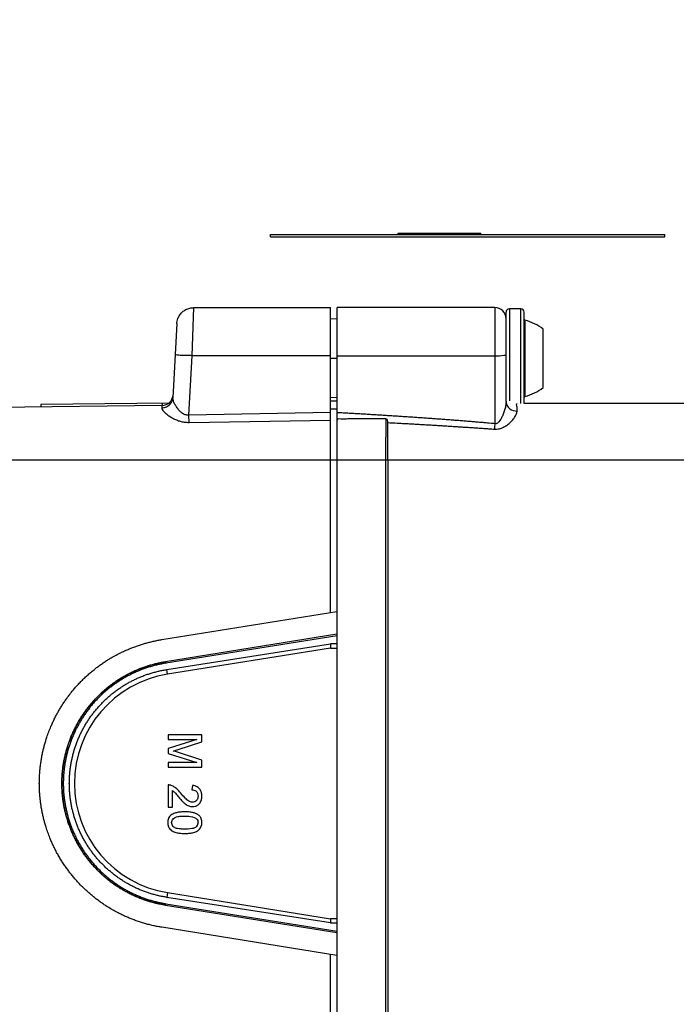
# Model space of a CAD drawing. Units: millimetres. Extents: x 0 to 210, y 0 to 297.
# Drawn here: x 194 to 196, y 226 to 230 of the extents above; entities that cross this region are included whole.
import ezdxf

# ---------------------------------------------------------------- set-up
doc = ezdxf.new("R2010")
doc.units = ezdxf.units.MM
doc.header["$LTSCALE"] = 19.36
doc.layers.get('0').update_dxf_attribs({"linetype": 'CONTINUOUS'})
doc.layers.add('DIMENSIONS', color=7, linetype='CONTINUOUS')
doc.styles.get("Standard").update_dxf_attribs({"font": 'txt', "width": 0.7})
doc.dimstyles.new('DIMSTYLE_1', dxfattribs={"dimtxt": 2, "dimasz": 2, "dimexe": 0.18, "dimexo": 0.0625, "dimgap": 0.09, "dimtad": 1, "dimdec": 3, "dimlfac": 25, "dimdsep": 46, "dimtxsty": 'STANDARD', "dimblk": '_FILLED', "dimblk1": '_FILLED', "dimblk2": '_FILLED', "dimcen": 0.09, "dimclrt": 5, "dimadec": 0, "dimazin": 0, "dimtp": 0.8, "dimtm": 0.8, "dimtfac": 1, "dimtdec": 3, "dimtofl": 0, "dimtmove": 0, "dimatfit": 3, "dimldrblk": '_FILLED', "dimfxl": 1, "dimtolj": 1, "dimarcsym": 0})

# ---------------------------------------------------------------- blocks, each defined once
blk = doc.blocks.new('_FILLED')
at = {"color": 0, "linetype": 'BYBLOCK'}
blk.add_solid([(0, 0), (-1, 0.14375), (-1, -0.14375)], dxfattribs=at)
blk = doc.blocks.new('*D5')
at = {"layer": 'DIMENSIONS', "color": 2, "linetype": 'CONTINUOUS'}
for p, q in [((188.8198, 233.3662), (205.9419, 233.3662)), ((204.9419, 233.3662), (204.9419, 223.9171)), ((204.9419, 214.468), (204.9419, 223.9171)), ((188.1112, 214.468), (205.9419, 214.468))]:
    blk.add_line(p, q, dxfattribs=at)
at = {"layer": 'DIMENSIONS', "color": 2, "linetype": 'CONTINUOUS', "xscale": 2, "yscale": 2, "zscale": 2}
for p, rotation in [((204.9419, 233.3662), 90), ((204.9419, 214.468), 270)]:
    blk.add_blockref('_FILLED', p, dxfattribs=dict(at, rotation=rotation))
at = {"layer": 'DIMENSIONS', "color": 5, "linetype": 'CONTINUOUS', "width": 0.857143}
blk.add_text('T', height=2, rotation=90, dxfattribs=at).set_placement((204.4419, 224.0147))

msp = doc.modelspace()

# ---------------------------------------------------------------- linework, layer by layer
at = {"color": 7, "linetype": 'CONTINUOUS'}
for p, q in [((194.663827, 229.098171), (194.663827, 229.106171)), ((194.663827, 229.106171), (196.063827, 229.106171)), ((195.116905, 229.106171), (195.116905, 229.110171)), ((195.116905, 229.110171), (195.410778, 229.110171)), ((195.119827, 229.106171), (195.119827, 229.110171)), ((195.143827, 229.106171), (195.143827, 229.110171)), ((195.253827, 229.106171), (195.253827, 229.110171)), ((195.273827, 229.106171), (195.273827, 229.110171)), ((195.383827, 229.106171), (195.383827, 229.110171)), ((195.407827, 229.106171), (195.407827, 229.110171)), ((195.410778, 229.106171), (195.410778, 229.110171)), ((196.063827, 229.098171), (196.063827, 229.106171)), ((194.663827, 229.098171), (196.063827, 229.098171)), ((194.390583, 228.846171), (194.875827, 228.846171)), ((194.875827, 227.763256), (194.875827, 228.846171)), ((194.899827, 227.767075), (194.899827, 228.846171)), ((195.459827, 228.846171), (194.899827, 228.846171)), ((195.499827, 228.512926), (195.499827, 228.830169)), ((195.551827, 228.842171), (195.511827, 228.842171)), ((195.563827, 228.506171), (195.563827, 228.830169)), ((194.330666, 228.789312), (194.316885, 228.526354)), ((194.899827, 228.805333), (194.875827, 228.806171)), ((195.631827, 228.562171), (195.631827, 228.770171)), ((194.899827, 228.52701), (194.875827, 228.526171)), ((194.899481, 228.514461), (194.875974, 228.514174)), ((194.277974, 228.498867), (193.479583, 228.489112)), ((194.301851, 228.507159), (193.847735, 228.501611)), ((193.847735, 228.501611), (193.847833, 228.493612)), ((194.899827, 228.486171), (194.875827, 228.486171)), ((197.202013, 228.506171), (195.563827, 228.506171)), ((195.072123, 228.306171), (195.079827, 228.306171)), ((195.079827, 228.306171), (195.079827, 215.206171)), ((194.277872, 227.667151), (194.899481, 227.767075)), ((194.899481, 227.767075), (194.899481, 227.686048)), ((194.899481, 227.686048), (194.290567, 227.588165)), ((194.899827, 227.680977), (194.291462, 227.583182)), ((194.899827, 226.626295), (194.899827, 227.68501)), ((194.29506, 227.560712), (194.875827, 227.651768)), ((194.875827, 227.636492), (194.297745, 227.543941)), ((194.875827, 227.651768), (194.875827, 227.636492)), ((194.899827, 227.651689), (194.875827, 227.651768)), ((194.875827, 227.636492), (194.899827, 227.636492)), ((194.299827, 227.329248), (194.299827, 227.312325)), ((194.419827, 227.329248), (194.299827, 227.329248)), ((194.419827, 227.303792), (194.419827, 227.329248)), ((194.401365, 227.312325), (194.299827, 227.280498)), ((194.299827, 227.312325), (194.401365, 227.312325)), ((194.33562, 227.276965), (194.419827, 227.303792)), ((194.299827, 227.280498), (194.299827, 227.262806)), ((194.299827, 227.262806), (194.401365, 227.230787)), ((194.419827, 227.239104), (194.337063, 227.265667)), ((194.299827, 227.230787), (194.299827, 227.213864)), ((194.401365, 227.230787), (194.299827, 227.230787)), ((194.419827, 227.213864), (194.419827, 227.239104)), ((194.299827, 227.213864), (194.419827, 227.213864)), ((194.299827, 227.150787), (194.299827, 227.072325)), ((194.385981, 227.149248), (194.384442, 227.133864)), ((194.315212, 227.072325), (194.315212, 227.131027)), ((194.299827, 227.072325), (194.315212, 227.072325)), ((194.297745, 226.768402), (194.875827, 226.675851)), ((194.291462, 226.72916), (194.899827, 226.631366)), ((194.875827, 226.660575), (194.29506, 226.751631)), ((194.290567, 226.724178), (194.899481, 226.626295)), ((194.875827, 226.675851), (194.875827, 226.660575)), ((194.899827, 226.675851), (194.875827, 226.675851)), ((194.875827, 226.660575), (194.899827, 226.660654)), ((194.899481, 226.545268), (194.277872, 226.645192)), ((194.899481, 226.626295), (194.899481, 226.545268)), ((194.875827, 217.613256), (194.875827, 226.549087)), ((194.899827, 217.617075), (194.899827, 226.545268))]:
    msp.add_line(p, q, dxfattribs=at)
at = {"color": 9, "linetype": 'CONTINUOUS'}
for p, q in [((194.384624, 228.675592), (194.390583, 228.846171)), ((195.459827, 228.846171), (195.459827, 228.434147)), ((195.511827, 228.842171), (195.511827, 228.515718)), ((195.551827, 228.506171), (195.551827, 228.842171)), ((195.566775, 228.801392), (195.566775, 228.530951)), ((194.373526, 228.463834), (194.384624, 228.675592)), ((194.875827, 228.675592), (194.384624, 228.675592)), ((194.875827, 228.666171), (194.899827, 228.666171)), ((194.899827, 228.675592), (195.459827, 228.675592)), ((194.316889, 228.526387), (194.316904, 228.526717)), ((194.277974, 228.498867), (194.277447, 228.49054)), ((194.27879, 228.506878), (194.278888, 228.498878)), ((194.875827, 228.473185), (194.373526, 228.463834)), ((194.374015, 228.438605), (194.373526, 228.463834)), ((194.374015, 228.438605), (194.875827, 228.447088)), ((193.459827, 228.306171), (195.072123, 228.306171)), ((195.072123, 228.306171), (195.072123, 215.206171)), ((195.079827, 228.306171), (196.910962, 228.306171)), ((194.290567, 227.588165), (194.290664, 227.588165)), ((194.290664, 227.588165), (194.291462, 227.583182)), ((194.297745, 227.543941), (194.29506, 227.560712)), ((194.297745, 226.768402), (194.29506, 226.751631)), ((194.290664, 226.724178), (194.291462, 226.72916)), ((194.290567, 226.724178), (194.290664, 226.724178))]:
    msp.add_line(p, q, dxfattribs=at)
at = {"color": 7, "linetype": 'CONTINUOUS'}
msp.add_lwpolyline([(194.3105, 227.149176), (194.309932, 227.14936), (194.309361, 227.149536), (194.308789, 227.149706), (194.308215, 227.149866), (194.307636, 227.150009), (194.307054, 227.150138), (194.306488, 227.15025), (194.305879, 227.150354), (194.305148, 227.150467), (194.304375, 227.150571), (194.30362, 227.150655), (194.302863, 227.15072), (194.302105, 227.150759), (194.301347, 227.150781), (194.300587, 227.150791), (194.299827, 227.150787)], dxfattribs=at)
for centre, radius, start, end in [((195.459827, 228.806171), 0.04, 0, 90), ((195.511827, 228.830171), 0.012, 90, 180), ((195.551827, 228.830171), 0.012, 0, 90), ((195.567827, 228.805251), 0.004, 180.000029, 254.754528), ((195.514184, 228.60843), 0.2, 53.969616, 74.75452), ((195.514184, 228.723913), 0.2, 285.24548, 306.030384), ((194.277485, 228.538864), 0.04, 270.7, 353.836674), ((195.567827, 228.527092), 0.004, 105.245472, 179.999971), ((194.359827, 227.156171), 0.392708, 99.095914, 260.904086)]:
    msp.add_arc(centre, radius, start, end, dxfattribs=at)
for points, knots in [([(194.330666, 228.789312), (194.330982, 228.795341), (194.333275, 228.806443), (194.340687, 228.820559), (194.350395, 228.831469), (194.362581, 228.839959), (194.376335, 228.84508), (194.386143, 228.846171), (194.390583, 228.846171)], [0, 0, 0, 0, 0.19936543, 0.36744045, 0.5212274, 0.67716486, 0.85337393, 1, 1, 1, 1]), ([(194.384624, 228.675592), (194.379476, 228.675861), (194.36954, 228.676177), (194.353187, 228.677316), (194.341347, 228.67505), (194.324939, 228.680035), (194.324706, 228.675592)], [0, 0, 0, 0, 0.2577371, 0.50628502, 0.77755647, 1, 1, 1, 1]), ([(195.501609, 228.502784), (195.502013, 228.501646), (195.504623, 228.495433), (195.515127, 228.483323), (195.529904, 228.47867), (195.538764, 228.478467)], [0, 0, 0, 0, 0.07695791, 0.42870425, 1, 1, 1, 1]), ([(195.073366, 228.451058), (195.068201, 228.4511), (195.05766, 228.451192), (195.041975, 228.451288), (195.026557, 228.451353), (195.009178, 228.451388), (194.989604, 228.451344), (194.969208, 228.451259), (194.950672, 228.450833), (194.933803, 228.450994), (194.91947, 228.448441), (194.899804, 228.45353), (194.899828, 228.446985)], [0, 0, 0, 0, 0.08916276, 0.18198135, 0.27077214, 0.35536337, 0.48194182, 0.60904159, 0.70612213, 0.80591922, 0.8870202, 1, 1, 1, 1]), ([(194.899827, 228.382708), (194.899827, 228.387224), (194.899981, 228.396694), (194.900297, 228.411193), (194.900362, 228.428108), (194.899854, 228.44006), (194.899828, 228.446985)], [0, 0, 0, 0, 0.21074071, 0.44194334, 0.67681545, 1, 1, 1, 1]), ([(195.079827, 228.438064), (195.079828, 228.442558), (195.079517, 228.451449), (195.074105, 228.450599), (195.073564, 228.450428)], [0, 0, 0, 0, 0.90865124, 1, 1, 1, 1]), ([(195.079827, 228.306171), (195.079821, 228.301469), (195.07983, 228.324306), (195.079826, 228.332751), (195.079827, 228.349904), (195.079827, 228.366816), (195.079827, 228.386094), (195.079827, 228.404325), (195.079827, 228.421576), (195.079827, 228.432703), (195.079827, 228.438064)], [0, 0, 0, 0, 0.10696377, 0.21004906, 0.3121529, 0.46242659, 0.60784108, 0.74686834, 0.87804746, 1, 1, 1, 1]), ([(194.277872, 226.645192), (194.272775, 226.646011), (194.2626, 226.647807), (194.247324, 226.650982), (194.232041, 226.654646), (194.21677, 226.658804), (194.20162, 226.663428), (194.186606, 226.668513), (194.172196, 226.673885), (194.158389, 226.679493), (194.14518, 226.685288), (194.132318, 226.691362), (194.11802, 226.698597), (194.102212, 226.707256), (194.08659, 226.716631), (194.072813, 226.725546), (194.060943, 226.733707), (194.049307, 226.742193), (194.037912, 226.750997), (194.026768, 226.760114), (194.015919, 226.769503), (194.005405, 226.779123), (193.995196, 226.78899), (193.985236, 226.799158), (193.975502, 226.809662), (193.965776, 226.820763), (193.956125, 226.83245), (193.946528, 226.84481), (193.937255, 226.857534), (193.92832, 226.870613), (193.919787, 226.883959), (193.911663, 226.897559), (193.904189, 226.91098), (193.897331, 226.924187), (193.89105, 226.937146), (193.885214, 226.950093), (193.87904, 226.964853), (193.872639, 226.981678), (193.866839, 226.998932), (193.862141, 227.014644), (193.858402, 227.02855), (193.85505, 227.042555), (193.852087, 227.056648), (193.849515, 227.070817), (193.847344, 227.085005), (193.845577, 227.099151), (193.844201, 227.113287), (193.843211, 227.127493), (193.84261, 227.141805), (193.842403, 227.156568), (193.842633, 227.171726), (193.843343, 227.187361), (193.844535, 227.203062), (193.846216, 227.218813), (193.848376, 227.234506), (193.851014, 227.250126), (193.854031, 227.265188), (193.857377, 227.279687), (193.861003, 227.293624), (193.864959, 227.307261), (193.869834, 227.3225), (193.875878, 227.339457), (193.882656, 227.35635), (193.889273, 227.371356), (193.895448, 227.384366), (193.901981, 227.3972), (193.908867, 227.409849), (193.9161, 227.422302), (193.92365, 227.434509), (193.931478, 227.446423), (193.939598, 227.458075), (193.948055, 227.46953), (193.956878, 227.480813), (193.96629, 227.492183), (193.97629, 227.503571), (193.986964, 227.515009), (193.998047, 227.526186), (194.009535, 227.537083), (194.021351, 227.547625), (194.033485, 227.557803), (194.045548, 227.56731), (194.057499, 227.576176), (194.069302, 227.584433), (194.081165, 227.592249), (194.094773, 227.600688), (194.110391, 227.609681), (194.126534, 227.618147), (194.141329, 227.625282), (194.154491, 227.631185), (194.167809, 227.636721), (194.181272, 227.641886), (194.194867, 227.646676), (194.208534, 227.651072), (194.222216, 227.655062), (194.235938, 227.658662), (194.249776, 227.66189), (194.263766, 227.664747), (194.273165, 227.666395), (194.277872, 227.667151)], [0, 0, 0, 0, 0.01060065, 0.02121583, 0.03203725, 0.04287019, 0.0537127, 0.06456277, 0.07541837, 0.08529027, 0.09516362, 0.105037, 0.11449784, 0.12806751, 0.142042, 0.15190342, 0.16176265, 0.17162005, 0.18147592, 0.19133052, 0.2011841, 0.21093836, 0.22059357, 0.23033628, 0.24016676, 0.24999764, 0.26064253, 0.27128847, 0.28212901, 0.29297048, 0.30381268, 0.31465535, 0.32549824, 0.33535546, 0.34521248, 0.35506922, 0.36451497, 0.37806669, 0.39202888, 0.40188502, 0.41174138, 0.42159793, 0.43145461, 0.44131134, 0.451168, 0.46092594, 0.47058508, 0.48033176, 0.49016597, 0.5, 0.51064745, 0.52129511, 0.53213668, 0.54297859, 0.55382076, 0.56466307, 0.57550538, 0.58536197, 0.59521839, 0.60507459, 0.61451998, 0.62807156, 0.64203412, 0.65189076, 0.66174771, 0.67160489, 0.68146214, 0.69131929, 0.70117614, 0.71093395, 0.72059256, 0.73033818, 0.74017072, 0.75000236, 0.76064636, 0.77128994, 0.78212707, 0.79296464, 0.803803, 0.81464246, 0.82548334, 0.83534026, 0.84519892, 0.85505965, 0.86451187, 0.87807817, 0.89206157, 0.90193471, 0.91180821, 0.92168069, 0.93155069, 0.94141672, 0.95127725, 0.96103228, 0.97068058, 0.98040693, 0.99020972, 1, 1, 1, 1]), ([(194.282582, 227.586762), (194.280138, 227.586324), (194.268985, 227.5843), (194.262262, 227.582663), (194.246612, 227.578876), (194.232959, 227.574932), (194.218947, 227.570438), (194.205227, 227.565504), (194.191643, 227.560108), (194.178256, 227.554264), (194.165069, 227.547975), (194.1521, 227.54125), (194.139362, 227.534096), (194.126871, 227.52652), (194.114639, 227.518532), (194.102681, 227.51014), (194.09101, 227.501354), (194.079638, 227.492183), (194.068579, 227.482637), (194.057844, 227.472728), (194.047446, 227.462466), (194.037397, 227.451862), (194.027707, 227.440929), (194.018388, 227.429679), (194.009449, 227.418124), (194.000901, 227.406277), (193.992753, 227.394151), (193.985014, 227.38176), (193.977693, 227.369118), (193.970798, 227.356238), (193.964337, 227.343135), (193.958317, 227.329824), (193.952745, 227.31632), (193.947626, 227.302637), (193.942967, 227.288791), (193.938773, 227.274797), (193.935048, 227.26067), (193.931797, 227.246428), (193.929023, 227.232085), (193.926729, 227.217657), (193.924919, 227.20316), (193.923593, 227.188612), (193.922753, 227.174027), (193.922401, 227.159422), (193.922536, 227.144814), (193.923159, 227.130218), (193.924269, 227.115651), (193.925864, 227.101129), (193.927943, 227.086669), (193.930504, 227.072286), (193.933543, 227.057997), (193.937057, 227.043817), (193.941043, 227.029762), (193.945496, 227.015848), (193.950411, 227.00209), (193.955782, 226.988505), (193.961604, 226.975106), (193.967869, 226.961909), (193.974572, 226.948928), (193.981704, 226.936178), (193.989258, 226.923674), (193.997225, 226.911428), (194.005596, 226.899455), (194.014362, 226.887769), (194.023514, 226.876381), (194.03304, 226.865305), (194.042931, 226.854554), (194.053175, 226.844138), (194.063761, 226.834071), (194.074677, 226.824362), (194.085912, 226.815023), (194.097451, 226.806064), (194.109284, 226.797496), (194.121395, 226.789327), (194.133773, 226.781567), (194.146403, 226.774224), (194.15927, 226.767307), (194.172362, 226.760823), (194.185662, 226.75478), (194.199157, 226.749184), (194.212831, 226.744042), (194.22667, 226.739359), (194.240656, 226.735141), (194.254776, 226.731392), (194.271385, 226.72757), (194.283356, 226.725337), (194.290567, 226.724178)], [0, 0, 0, 0, 0.00356346, 0.01549685, 0.02743023, 0.03936362, 0.051297, 0.06323039, 0.07516377, 0.08709716, 0.09903054, 0.11096393, 0.12289731, 0.1348307, 0.14676408, 0.15869747, 0.17063085, 0.18256424, 0.19449762, 0.20643101, 0.21836439, 0.23029778, 0.24223116, 0.25416454, 0.26609793, 0.27803131, 0.2899647, 0.30189808, 0.31383146, 0.32576485, 0.33769823, 0.34963161, 0.361565, 0.37349838, 0.38543176, 0.39736515, 0.40929853, 0.42123191, 0.4331653, 0.44509868, 0.45703206, 0.46896545, 0.48089883, 0.49283221, 0.5047656, 0.51669898, 0.52863236, 0.54056574, 0.55249913, 0.56443251, 0.57636589, 0.58829928, 0.60023266, 0.61216604, 0.62409943, 0.63603281, 0.64796619, 0.65989958, 0.67183296, 0.68376634, 0.69569973, 0.70763311, 0.7195665, 0.73149988, 0.74343326, 0.75536665, 0.76730003, 0.77923342, 0.7911668, 0.80310019, 0.81503357, 0.82696695, 0.83890034, 0.85083372, 0.86276711, 0.87470049, 0.88663388, 0.89856726, 0.91050065, 0.92243403, 0.93436742, 0.9463008, 0.95823419, 0.97016758, 0.98210096, 1, 1, 1, 1]), ([(194.290664, 226.724178), (194.295736, 226.723363), (194.271289, 226.727471), (194.262361, 226.729688), (194.246709, 226.733465), (194.233057, 226.737411), (194.219045, 226.741905), (194.205324, 226.746839), (194.19174, 226.752235), (194.178353, 226.758079), (194.165167, 226.764368), (194.152198, 226.771093), (194.13946, 226.778247), (194.126969, 226.785823), (194.114737, 226.793811), (194.102779, 226.802203), (194.091107, 226.810989), (194.079736, 226.82016), (194.068676, 226.829706), (194.057942, 226.839615), (194.047544, 226.849877), (194.037495, 226.86048), (194.027805, 226.871413), (194.018485, 226.882664), (194.009546, 226.894219), (194.000998, 226.906066), (193.99285, 226.918192), (193.985112, 226.930583), (193.977791, 226.943225), (193.970896, 226.956105), (193.964435, 226.969207), (193.958415, 226.982518), (193.952843, 226.996023), (193.947724, 227.009706), (193.943065, 227.023552), (193.938871, 227.037546), (193.935146, 227.051672), (193.931895, 227.065915), (193.929121, 227.080258), (193.926827, 227.094686), (193.925016, 227.109183), (193.92369, 227.123731), (193.922851, 227.138316), (193.922498, 227.152921), (193.922634, 227.167529), (193.923257, 227.182125), (193.924366, 227.196692), (193.925962, 227.211214), (193.928041, 227.225674), (193.930601, 227.240057), (193.933641, 227.254346), (193.937155, 227.268526), (193.941141, 227.282581), (193.945594, 227.296495), (193.950509, 227.310252), (193.95588, 227.323838), (193.961701, 227.337237), (193.967967, 227.350434), (193.97467, 227.363415), (193.981802, 227.376165), (193.989356, 227.388669), (193.997323, 227.400915), (194.005694, 227.412888), (194.01446, 227.424574), (194.023612, 227.435962), (194.033138, 227.447037), (194.043029, 227.457789), (194.053273, 227.468205), (194.063859, 227.478272), (194.074775, 227.487981), (194.086009, 227.49732), (194.097549, 227.506279), (194.109381, 227.514847), (194.121493, 227.523016), (194.133871, 227.530776), (194.1465, 227.538119), (194.159368, 227.545036), (194.17246, 227.55152), (194.18576, 227.557563), (194.199255, 227.563158), (194.212929, 227.568301), (194.226767, 227.572984), (194.240754, 227.577202), (194.254874, 227.580951), (194.271483, 227.584773), (194.283454, 227.587006), (194.290664, 227.588165)], [0, 0, 0, 0, 0.01247729, 0.02430392, 0.03613056, 0.04795719, 0.05978382, 0.07161046, 0.08343709, 0.09526372, 0.10709035, 0.11891699, 0.13074362, 0.14257025, 0.15439688, 0.16622351, 0.17805015, 0.18987678, 0.20170341, 0.21353004, 0.22535667, 0.23718331, 0.24900994, 0.26083657, 0.2726632, 0.28448983, 0.29631646, 0.30814309, 0.31996973, 0.33179636, 0.34362299, 0.35544962, 0.36727625, 0.37910288, 0.39092951, 0.40275614, 0.41458277, 0.4264094, 0.43823603, 0.45006266, 0.46188929, 0.47371593, 0.48554256, 0.49736919, 0.50919582, 0.52102245, 0.53284908, 0.54467571, 0.55650234, 0.56832897, 0.5801556, 0.59198223, 0.60380886, 0.61563549, 0.62746212, 0.63928875, 0.65111539, 0.66294202, 0.67476865, 0.68659528, 0.69842191, 0.71024854, 0.72207517, 0.7339018, 0.74572844, 0.75755507, 0.7693817, 0.78120833, 0.79303496, 0.80486159, 0.81668823, 0.82851486, 0.84034149, 0.85216812, 0.86399475, 0.87582139, 0.88764802, 0.89947465, 0.91130128, 0.92312792, 0.93495455, 0.94678118, 0.95860781, 0.97043445, 0.98226108, 1, 1, 1, 1]), ([(194.279795, 227.581113), (194.278548, 227.580885), (194.269442, 227.579202), (194.263161, 227.577672), (194.247612, 227.573893), (194.234041, 227.569958), (194.220116, 227.565472), (194.206482, 227.560547), (194.192985, 227.55516), (194.179686, 227.549325), (194.166588, 227.543046), (194.153709, 227.536331), (194.141063, 227.529188), (194.128663, 227.521624), (194.116524, 227.513648), (194.10466, 227.505269), (194.093084, 227.496496), (194.081809, 227.48734), (194.070848, 227.47781), (194.060213, 227.467918), (194.049916, 227.457674), (194.039969, 227.447091), (194.030382, 227.436179), (194.021168, 227.424952), (194.012335, 227.413421), (194.003895, 227.401601), (193.995856, 227.389504), (193.988228, 227.377143), (193.981019, 227.364534), (193.974237, 227.35169), (193.967891, 227.338625), (193.961987, 227.325355), (193.956531, 227.311894), (193.951531, 227.298257), (193.946991, 227.28446), (193.942917, 227.270519), (193.939313, 227.256448), (193.936184, 227.242265), (193.933532, 227.227984), (193.931362, 227.213623), (193.929675, 227.199197), (193.928473, 227.184722), (193.927758, 227.170215), (193.92753, 227.155692), (193.92779, 227.14117), (193.928537, 227.126665), (193.929771, 227.112193), (193.93149, 227.09777), (193.933692, 227.083414), (193.936375, 227.069139), (193.939536, 227.054962), (193.943171, 227.0409), (193.947276, 227.026968), (193.951846, 227.013181), (193.956877, 226.999555), (193.962362, 226.986106), (193.968296, 226.972849), (193.974671, 226.959799), (193.981481, 226.946969), (193.988718, 226.934376), (193.996374, 226.922033), (194.004439, 226.909954), (194.012906, 226.898152), (194.021764, 226.886641), (194.031004, 226.875434), (194.040614, 226.864544), (194.050585, 226.853982), (194.060904, 226.843761), (194.071561, 226.833893), (194.082544, 226.824387), (194.093839, 226.815256), (194.105434, 226.806509), (194.117317, 226.798156), (194.129473, 226.790207), (194.14189, 226.782671), (194.154552, 226.775555), (194.167446, 226.768869), (194.180557, 226.762619), (194.193871, 226.756813), (194.207372, 226.751458), (194.221045, 226.746558), (194.234875, 226.742121), (194.248847, 226.73815), (194.262943, 226.73465), (194.277149, 226.731626), (194.286683, 226.729929), (194.291462, 226.72916)], [0, 0, 0, 0, 0.00184728, 0.01387322, 0.02589915, 0.03792509, 0.04995103, 0.06197697, 0.0740029, 0.08602884, 0.09805478, 0.11008072, 0.12210665, 0.13413259, 0.14615853, 0.15818446, 0.1702104, 0.18223634, 0.19426227, 0.20628821, 0.21831415, 0.23034008, 0.24236602, 0.25439196, 0.26641789, 0.27844383, 0.29046976, 0.3024957, 0.31452164, 0.32654757, 0.33857351, 0.35059944, 0.36262538, 0.37465132, 0.38667725, 0.39870319, 0.41072912, 0.42275506, 0.43478099, 0.44680693, 0.45883286, 0.4708588, 0.48288473, 0.49491067, 0.50693661, 0.51896254, 0.53098848, 0.54301441, 0.55504035, 0.56706628, 0.57909222, 0.59111815, 0.60314409, 0.61517002, 0.62719596, 0.6392219, 0.65124783, 0.66327377, 0.6752997, 0.68732564, 0.69935157, 0.71137751, 0.72340345, 0.73542938, 0.74745532, 0.75948126, 0.77150719, 0.78353313, 0.79555907, 0.807585, 0.81961094, 0.83163688, 0.84366281, 0.85568875, 0.86771469, 0.87974062, 0.89176656, 0.9037925, 0.91581844, 0.92784437, 0.93987031, 0.95189625, 0.96392219, 0.97594812, 0.98797406, 1, 1, 1, 1]), ([(194.287772, 226.752887), (194.285418, 226.753297), (194.274561, 226.755213), (194.268116, 226.756777), (194.252946, 226.760407), (194.239741, 226.764211), (194.226184, 226.768561), (194.212917, 226.773351), (194.199788, 226.778603), (194.186858, 226.784302), (194.174129, 226.790445), (194.161621, 226.797024), (194.149346, 226.80403), (194.137321, 226.811455), (194.125559, 226.819291), (194.114075, 226.827528), (194.102881, 226.836157), (194.091992, 226.845166), (194.08142, 226.854546), (194.071178, 226.864285), (194.061279, 226.874371), (194.051733, 226.884793), (194.042552, 226.895539), (194.033748, 226.906594), (194.02533, 226.917947), (194.017309, 226.929583), (194.009695, 226.941489), (194.002495, 226.953651), (193.99572, 226.966054), (193.989376, 226.978684), (193.983472, 226.991524), (193.978015, 227.004561), (193.97301, 227.017779), (193.968465, 227.031161), (193.964384, 227.044692), (193.960772, 227.058355), (193.957634, 227.072136), (193.954973, 227.086016), (193.952793, 227.09998), (193.951096, 227.11401), (193.949884, 227.128091), (193.949158, 227.142206), (193.94892, 227.156337), (193.94917, 227.170467), (193.949907, 227.184581), (193.95113, 227.198661), (193.952839, 227.21269), (193.95503, 227.226652), (193.957702, 227.240531), (193.960851, 227.254308), (193.964474, 227.267969), (193.968566, 227.281497), (193.973122, 227.294875), (193.978137, 227.308088), (193.983605, 227.321121), (193.989519, 227.333957), (193.995873, 227.346581), (194.002659, 227.358979), (194.009868, 227.371135), (194.017492, 227.383035), (194.025522, 227.394665), (194.033949, 227.406011), (194.042763, 227.417059), (194.051952, 227.427797), (194.061506, 227.438211), (194.071414, 227.44829), (194.081664, 227.45802), (194.092243, 227.467392), (194.103139, 227.476392), (194.11434, 227.485012), (194.125831, 227.493239), (194.137599, 227.501066), (194.14963, 227.508482), (194.16191, 227.515478), (194.174424, 227.522046), (194.187157, 227.528179), (194.200094, 227.533869), (194.21322, 227.539108), (194.226519, 227.543892), (194.239975, 227.548215), (194.253572, 227.55207), (194.267294, 227.555454), (194.281124, 227.558363), (194.290406, 227.559983), (194.29506, 227.560712)], [0, 0, 0, 0, 0.00366288, 0.01596338, 0.02826387, 0.04056436, 0.05286485, 0.06516533, 0.07746582, 0.0897663, 0.10206679, 0.11436727, 0.12666775, 0.13896822, 0.1512687, 0.16356917, 0.17586964, 0.18817011, 0.20047058, 0.21277104, 0.2250715, 0.23737196, 0.24967242, 0.26197287, 0.27427333, 0.28657378, 0.29887423, 0.31117467, 0.32347512, 0.33577556, 0.348076, 0.36037644, 0.37267688, 0.38497731, 0.39727775, 0.40957818, 0.42187861, 0.43417904, 0.44647948, 0.45877991, 0.47108034, 0.48338077, 0.49568119, 0.50798162, 0.52028205, 0.53258248, 0.54488291, 0.55718334, 0.56948378, 0.58178421, 0.59408464, 0.60638508, 0.61868551, 0.63098595, 0.64328639, 0.65558683, 0.66788727, 0.68018772, 0.69248816, 0.70478861, 0.71708906, 0.72938952, 0.74168997, 0.75399043, 0.76629089, 0.77859135, 0.79089181, 0.80319228, 0.81549275, 0.82779322, 0.84009369, 0.85239417, 0.86469464, 0.87699512, 0.8892956, 0.90159609, 0.91389657, 0.92619706, 0.93849754, 0.95079803, 0.96309852, 0.97539901, 0.98769951, 1, 1, 1, 1]), ([(194.318, 227.271556), (194.32225, 227.272782), (194.328109, 227.274635), (194.333983, 227.276437), (194.335631, 227.27693)], [0, 0, 0, 0, 0.71999444, 1, 1, 1, 1]), ([(194.337063, 227.265667), (194.3319, 227.267281), (194.326168, 227.269158), (194.320378, 227.270841), (194.319781, 227.271012)], [0, 0, 0, 0, 0.89706797, 1, 1, 1, 1]), ([(194.417627, 227.126076), (194.416317, 227.130138), (194.412057, 227.138266), (194.403498, 227.14458), (194.39787, 227.146697), (194.396623, 227.147096)], [0, 0, 0, 0, 0.41462942, 0.87250853, 1, 1, 1, 1]), ([(194.315212, 227.131027), (194.319044, 227.128155), (194.326851, 227.120433), (194.333625, 227.111905), (194.337471, 227.107157)], [0, 0, 0, 0, 0.4393891, 1, 1, 1, 1]), ([(194.344707, 227.121508), (194.341802, 227.125172), (194.3357, 227.132423), (194.328201, 227.139441), (194.323624, 227.142568), (194.32301, 227.14297)], [0, 0, 0, 0, 0.45815134, 0.9282748, 1, 1, 1, 1]), ([(194.373023, 227.093456), (194.368316, 227.096229), (194.358625, 227.10551), (194.3498, 227.115456), (194.344707, 227.121508)], [0, 0, 0, 0, 0.40604375, 1, 1, 1, 1]), ([(194.384442, 227.133864), (194.389135, 227.133701), (194.401518, 227.131061), (194.405825, 227.117894), (194.405981, 227.111123)], [0, 0, 0, 0, 0.40941577, 1, 1, 1, 1]), ([(194.405981, 227.111123), (194.405866, 227.106395), (194.404777, 227.100695), (194.401323, 227.096398), (194.400871, 227.095896)], [0, 0, 0, 0, 0.87799438, 1, 1, 1, 1]), ([(194.401509, 227.077197), (194.40527, 227.079065), (194.412404, 227.08478), (194.418882, 227.096944), (194.419749, 227.106261), (194.419827, 227.110787)], [0, 0, 0, 0, 0.31211381, 0.66168401, 1, 1, 1, 1]), ([(194.419827, 227.110787), (194.419726, 227.115644), (194.419247, 227.120848), (194.417717, 227.125796), (194.417627, 227.126076)], [0, 0, 0, 0, 0.94319264, 1, 1, 1, 1]), ([(194.337471, 227.107157), (194.340702, 227.103373), (194.344948, 227.098459), (194.349414, 227.09375), (194.350473, 227.092668)], [0, 0, 0, 0, 0.76663603, 1, 1, 1, 1]), ([(194.35756, 227.085997), (194.361391, 227.082727), (194.368941, 227.077325), (194.377966, 227.07479), (194.382098, 227.074236)], [0, 0, 0, 0, 0.54809365, 1, 1, 1, 1]), ([(194.395833, 227.07508), (194.397304, 227.075468), (194.399224, 227.07612), (194.401058, 227.076972), (194.401509, 227.077197)], [0, 0, 0, 0, 0.75097595, 1, 1, 1, 1]), ([(194.309851, 227.043744), (194.306204, 227.040499), (194.299699, 227.032318), (194.298434, 227.022046), (194.298288, 227.016941)], [0, 0, 0, 0, 0.48866181, 1, 1, 1, 1]), ([(194.344508, 227.05478), (194.343972, 227.054735), (194.338778, 227.054263), (194.331569, 227.053139), (194.325059, 227.051153), (194.323096, 227.05045)], [0, 0, 0, 0, 0.07383833, 0.7160356, 1, 1, 1, 1]), ([(194.324921, 227.035362), (194.326567, 227.036118), (194.333479, 227.038606), (194.34059, 227.039483), (194.345959, 227.039769)], [0, 0, 0, 0, 0.24914629, 1, 1, 1, 1]), ([(194.359058, 227.040018), (194.363723, 227.039963), (194.37678, 227.03966), (194.390454, 227.03744), (194.39776, 227.033071)], [0, 0, 0, 0, 0.35404477, 1, 1, 1, 1]), ([(194.394809, 227.050622), (194.391273, 227.051859), (194.382686, 227.053982), (194.373881, 227.054854), (194.368787, 227.055123)], [0, 0, 0, 0, 0.4231211, 1, 1, 1, 1]), ([(194.401554, 227.047745), (194.400044, 227.048525), (194.397802, 227.049527), (194.395514, 227.050376), (194.394809, 227.050622)], [0, 0, 0, 0, 0.69379588, 1, 1, 1, 1]), ([(194.416943, 227.032051), (194.415319, 227.035718), (194.41087, 227.041967), (194.404631, 227.046156), (194.401554, 227.047745)], [0, 0, 0, 0, 0.53704886, 1, 1, 1, 1]), ([(194.298288, 227.016941), (194.298358, 227.01235), (194.298959, 227.007399), (194.30074, 227.002847), (194.300843, 227.002595)], [0, 0, 0, 0, 0.94442799, 1, 1, 1, 1]), ([(194.312135, 227.016941), (194.312312, 227.02169), (194.314602, 227.027514), (194.318693, 227.031381), (194.319351, 227.031929)], [0, 0, 0, 0, 0.84757258, 1, 1, 1, 1]), ([(194.33344, 226.995787), (194.3323, 226.996027), (194.326467, 226.997462), (194.316237, 227.002308), (194.312316, 227.012193), (194.312135, 227.016941)], [0, 0, 0, 0, 0.10831136, 0.55650767, 1, 1, 1, 1]), ([(194.39416, 226.983177), (194.396326, 226.983932), (194.402675, 226.986521), (194.415862, 226.99476), (194.419589, 227.008707), (194.419827, 227.016941)], [0, 0, 0, 0, 0.15214321, 0.45314747, 1, 1, 1, 1]), ([(194.39776, 227.033071), (194.401314, 227.030204), (194.406487, 227.025241), (194.405242, 227.019166), (194.404572, 227.017799)], [0, 0, 0, 0, 0.7824563, 1, 1, 1, 1]), ([(194.405981, 227.017109), (194.40583, 227.012344), (194.403626, 227.006454), (194.399545, 227.002565), (194.398886, 227.002014)], [0, 0, 0, 0, 0.84724661, 1, 1, 1, 1]), ([(194.419827, 227.016941), (194.419755, 227.021537), (194.419123, 227.026772), (194.417164, 227.031554), (194.416943, 227.032051)], [0, 0, 0, 0, 0.89478587, 1, 1, 1, 1]), ([(194.300843, 227.002595), (194.302457, 226.998635), (194.307961, 226.990632), (194.317029, 226.985577), (194.322548, 226.983529), (194.323252, 226.983283)], [0, 0, 0, 0, 0.42053041, 0.92649097, 1, 1, 1, 1]), ([(194.331882, 226.980901), (194.332612, 226.980746), (194.338334, 226.979616), (194.344153, 226.979035), (194.349242, 226.978762)], [0, 0, 0, 0, 0.12800779, 1, 1, 1, 1]), ([(194.359058, 226.993864), (194.353993, 226.993897), (194.345406, 226.994154), (194.336888, 226.99506), (194.33344, 226.995787)], [0, 0, 0, 0, 0.5906125, 1, 1, 1, 1]), ([(194.398886, 227.002014), (194.395845, 226.999473), (194.390667, 226.997247), (194.385391, 226.995913), (194.383995, 226.995615)], [0, 0, 0, 0, 0.73653952, 1, 1, 1, 1])]:
    msp.add_open_spline(points, degree=3, knots=knots, dxfattribs=at)
at = {"color": 9, "linetype": 'CONTINUOUS'}
for points, knots in [([(195.459827, 228.675592), (195.465305, 228.675592), (195.47595, 228.673198), (195.499827, 228.68138), (195.499827, 228.673499)], [0, 0, 0, 0, 0.41005753, 1, 1, 1, 1]), ([(194.277447, 228.49054), (194.281911, 228.490573), (194.291667, 228.492214), (194.304811, 228.49981), (194.314168, 228.512147), (194.316655, 228.521973), (194.316904, 228.526717)], [0, 0, 0, 0, 0.22839699, 0.49642543, 0.75694972, 1, 1, 1, 1]), ([(194.373526, 228.463834), (194.368985, 228.463936), (194.359573, 228.464892), (194.34778, 228.472414), (194.337867, 228.482055), (194.329584, 228.493003), (194.321429, 228.5073), (194.316599, 228.518975), (194.316889, 228.526387)], [0, 0, 0, 0, 0.15009475, 0.30436643, 0.45093401, 0.60710645, 0.75462243, 1, 1, 1, 1]), ([(194.277447, 228.49054), (194.276232, 228.486262), (194.28393, 228.477681), (194.293101, 228.468551), (194.30472, 228.460139), (194.316702, 228.453003), (194.329514, 228.446967), (194.34311, 228.442317), (194.358028, 228.439067), (194.368455, 228.438727), (194.374015, 228.438605)], [0, 0, 0, 0, 0.11583185, 0.23932688, 0.3617002, 0.48144713, 0.60400691, 0.72930881, 0.85516558, 1, 1, 1, 1]), ([(195.458068, 228.414562), (195.453436, 228.414607), (195.476768, 228.414515), (195.484839, 228.418959), (195.499296, 228.42583), (195.510728, 228.434718), (195.521405, 228.444966), (195.53239, 228.458609), (195.538192, 228.470609), (195.538764, 228.478467)], [0, 0, 0, 0, 0.12574824, 0.25732629, 0.38830989, 0.52153111, 0.65839561, 0.78609227, 1, 1, 1, 1]), ([(195.49894, 228.50129), (195.498852, 228.500673), (195.498065, 228.495477), (195.495839, 228.485423), (195.491473, 228.471569), (195.485537, 228.45763), (195.478161, 228.443924), (195.466405, 228.431368), (195.459827, 228.434147)], [0, 0, 0, 0, 0.02289526, 0.19289626, 0.37778588, 0.55951332, 0.73735619, 1, 1, 1, 1]), ([(195.538764, 228.478467), (195.538838, 228.483047), (195.54108, 228.489997), (195.53518, 228.506129), (195.539791, 228.506171)], [0, 0, 0, 0, 0.49623631, 1, 1, 1, 1]), ([(195.459827, 228.434147), (195.466693, 228.433568), (195.435443, 228.436278), (195.423772, 228.437275), (195.405311, 228.438835), (195.38869, 228.440211), (195.371313, 228.441629), (195.353889, 228.443027), (195.336227, 228.444421), (195.318379, 228.445807), (195.300332, 228.447186), (195.282091, 228.448558), (195.263656, 228.449922), (195.245027, 228.451279), (195.226207, 228.452628), (195.207196, 228.45397), (195.187994, 228.455304), (195.168603, 228.456631), (195.149024, 228.457949), (195.129258, 228.45926), (195.109306, 228.460563), (195.089168, 228.461858), (195.068846, 228.463145), (195.048341, 228.464424), (195.027655, 228.465695), (195.006787, 228.466957), (194.985739, 228.468211), (194.964512, 228.469457), (194.943107, 228.470695), (194.921526, 228.471923), (194.90708, 228.472734), (194.899827, 228.473137)], [0, 0, 0, 0, 0.03682058, 0.06660094, 0.09673728, 0.12722813, 0.158072, 0.18926736, 0.22081269, 0.25270642, 0.28494697, 0.31753277, 0.35046218, 0.38373358, 0.41734531, 0.45129571, 0.48558308, 0.52020573, 0.55516191, 0.59044989, 0.62606791, 0.66201419, 0.69828693, 0.73488431, 0.77180451, 0.80904567, 0.84660593, 0.8844834, 0.92267618, 0.96118236, 1, 1, 1, 1]), ([(195.073367, 228.45108), (195.073041, 228.446634), (195.073041, 228.437466), (195.072671, 228.423274), (195.072516, 228.409073), (195.072372, 228.39446), (195.072282, 228.380405), (195.07222, 228.365924), (195.072172, 228.351579), (195.072161, 228.33666), (195.072069, 228.321494), (195.072249, 228.311301), (195.072123, 228.306171)], [0, 0, 0, 0, 0.09229323, 0.18956351, 0.29396329, 0.38626017, 0.49208807, 0.584929, 0.68603196, 0.78904567, 0.89377853, 1, 1, 1, 1]), ([(195.079827, 228.438064), (195.090809, 228.437486), (195.108424, 228.436539), (195.13261, 228.435218), (195.152324, 228.434124), (195.17185, 228.433023), (195.191188, 228.431916), (195.210337, 228.430802), (195.229295, 228.429682), (195.248062, 228.428556), (195.266637, 228.427423), (195.285018, 228.426284), (195.303206, 228.42514), (195.321198, 228.423989), (195.338994, 228.422832), (195.356593, 228.421669), (195.373994, 228.4205), (195.391196, 228.419326), (195.408199, 228.418145), (195.425001, 228.416959), (195.441602, 228.415768), (195.452602, 228.414965), (195.458068, 228.414562)], [0, 0, 0, 0, 0.08705206, 0.13964247, 0.1917426, 0.24334985, 0.29446161, 0.34507532, 0.39518845, 0.44479848, 0.49390292, 0.54249932, 0.59058524, 0.63815829, 0.68521609, 0.73175629, 0.77777656, 0.82327463, 0.86824823, 0.91269512, 0.9566131, 1, 1, 1, 1]), ([(195.459827, 228.434147), (195.459328, 228.428509), (195.458747, 228.421981), (195.458148, 228.415453), (195.458066, 228.414562)], [0, 0, 0, 0, 0.86344378, 1, 1, 1, 1])]:
    msp.add_open_spline(points, degree=3, knots=knots, dxfattribs=at)
msp.add_open_spline([(195.499827, 228.512926), (195.499827, 228.509036), (195.49949, 228.505148), (195.49894, 228.50129)], degree=3, dxfattribs=at)
at = {"color": 7, "linetype": 'CONTINUOUS'}
for points in [[(195.499827, 228.512926), (195.499827, 228.509503), (195.500451, 228.506048), (195.501609, 228.502784)], [(194.291462, 227.583182), (194.29581, 227.583957), (194.287199, 227.582467), (194.279795, 227.581113)], [(194.290567, 227.588165), (194.294194, 227.588803), (194.288774, 227.587871), (194.282582, 227.586762)], [(194.319781, 227.271012), (194.319184, 227.271182), (194.318587, 227.271351), (194.317989, 227.271516)], [(194.317826, 227.145987), (194.315454, 227.14721), (194.313, 227.148274), (194.3105, 227.149176)], [(194.32301, 227.14297), (194.321338, 227.144064), (194.319605, 227.145071), (194.317826, 227.145987)], [(194.396623, 227.147096), (194.393174, 227.1482), (194.389566, 227.148827), (194.385981, 227.149248)], [(194.350473, 227.092668), (194.352741, 227.09035), (194.355087, 227.088109), (194.35756, 227.085997)], [(194.386558, 227.089248), (194.381835, 227.089369), (194.377134, 227.091032), (194.373023, 227.093456)], [(194.400871, 227.095896), (194.397285, 227.091919), (194.391768, 227.089377), (194.386558, 227.089248)], [(194.386702, 227.073864), (194.389759, 227.073921), (194.392856, 227.074293), (194.395833, 227.07508)], [(194.323096, 227.05045), (194.318408, 227.048772), (194.313911, 227.046558), (194.309851, 227.043744)], [(194.35901, 227.055402), (194.354172, 227.055332), (194.349328, 227.055189), (194.344508, 227.05478)], [(194.345959, 227.039769), (194.35032, 227.040002), (194.354701, 227.039989), (194.359058, 227.040018)], [(194.368787, 227.055123), (194.365529, 227.055296), (194.362265, 227.055373), (194.35901, 227.055402)], [(194.382098, 227.074236), (194.38363, 227.074031), (194.385168, 227.073906), (194.386702, 227.073864)], [(194.319351, 227.031929), (194.321021, 227.033318), (194.322915, 227.034441), (194.324921, 227.035362)], [(194.323252, 226.983283), (194.326077, 226.982293), (194.328963, 226.981518), (194.331882, 226.980901)], [(194.349242, 226.978762), (194.352497, 226.978588), (194.355758, 226.978509), (194.35901, 226.978479)], [(194.35901, 226.978479), (194.363789, 226.978516), (194.368569, 226.978621), (194.373337, 226.979018)], [(194.383995, 226.995615), (194.375787, 226.993858), (194.367388, 226.993917), (194.359058, 226.993864)], [(194.373337, 226.979018), (194.377862, 226.979394), (194.382376, 226.980033), (194.386792, 226.981057)], [(194.386792, 226.981057), (194.389283, 226.981635), (194.391743, 226.982334), (194.39416, 226.983177)], [(194.29506, 226.751631), (194.29843, 226.751064), (194.293508, 226.751888), (194.287772, 226.752887)]]:
    msp.add_open_spline(points, degree=3, dxfattribs=at)

# ---------------------------------------------------------------- dimensions: what is measured, and where the dimension line sits
at = {"layer": 'DIMENSIONS', "color": 2, "linetype": 'CONTINUOUS'}
dim = msp.add_linear_dim(base=(204.941912, 214.468014), p1=(188.819827, 233.366171), p2=(188.111181, 214.468014), angle=270, text='T', dimstyle='DIMSTYLE_1', dxfattribs=at)
dim.commit()
dim.dimension.update_dxf_attribs({"geometry": '*D5', "text_midpoint": (203.441912, 224.871841), "dimtype": 160})

doc.saveas('drawing.dxf')
